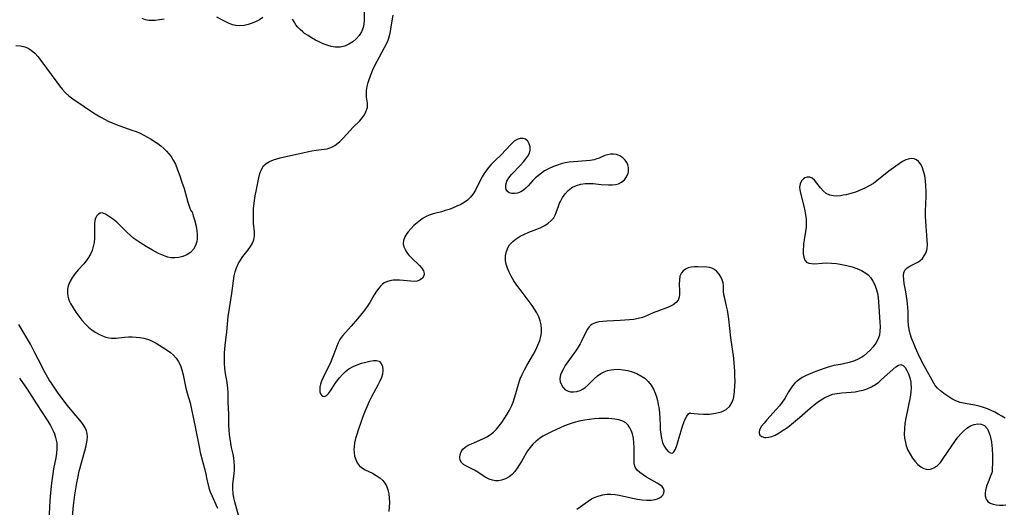
# Model space of a CAD drawing. Extents: x 1589302 to 1597504, y 2756403 to 2764605.
# Drawn here: x 1589851 to 1590205, y 2756880 to 2757055 of the extents above; entities that cross this region are included whole.
import ezdxf

# ---------------------------------------------------------------- set-up
doc = ezdxf.new("R2010")
doc.units = 0

msp = doc.modelspace()

# ---------------------------------------------------------------- linework, layer by layer
at = {"layer": 'WIL_005_Contours', "color": 0}
for points in [[(1589974.8, 2757059.46, 122), (1589974.77, 2757054.63, 122), (1589974.68, 2757053.34, 122), (1589974.44, 2757052.11, 122), (1589973.87, 2757050.65, 122), (1589973.01, 2757049.29, 122), (1589971.94, 2757048.06, 122), (1589970.69, 2757046.99, 122), (1589969.31, 2757046.13, 122), (1589967.82, 2757045.51, 122), (1589966.25, 2757045.15, 122), (1589965.36, 2757045.1, 122), (1589964.46, 2757045.14, 122), (1589963.01, 2757045.38, 122), (1589961.56, 2757045.79, 122), (1589960.12, 2757046.34, 122), (1589958.7, 2757046.96, 122), (1589957.31, 2757047.66, 122), (1589955.96, 2757048.42, 122), (1589954.66, 2757049.22, 122), (1589953.43, 2757050.05, 122), (1589952.75, 2757050.57, 122), (1589951.8, 2757051.37, 122), (1589950.97, 2757052.21, 122), (1589950.28, 2757053.07, 122), (1589949.65, 2757054.12, 122), (1589949.13, 2757055.17, 122)], [(1589902.99, 2757055.16, 122), (1589901.36, 2757054.85, 122), (1589899.77, 2757054.65, 122), (1589898.62, 2757054.62, 122), (1589897.52, 2757054.69, 122), (1589896.28, 2757054.93, 122), (1589895.14, 2757055.32, 122)], [(1589938.43, 2757055.72, 122), (1589937.3, 2757054.94, 122), (1589936.02, 2757054.24, 122), (1589934.64, 2757053.65, 122), (1589933.18, 2757053.17, 122), (1589931.69, 2757052.84, 122), (1589930.19, 2757052.71, 122), (1589928.7, 2757052.83, 122), (1589927.51, 2757053.14, 122), (1589926.12, 2757053.69, 122), (1589924.74, 2757054.37, 122), (1589921.92, 2757055.83, 122)], [(1589929.87, 2756876.84, 122), (1589928.38, 2756882.02, 122), (1589928.01, 2756883.52, 122), (1589927.75, 2756885.02, 122), (1589927.63, 2756886.7, 122), (1589927.68, 2756888.37, 122), (1589928.11, 2756892.04, 122), (1589928.22, 2756893.5, 122), (1589928.24, 2756894.96, 122), (1589928.17, 2756896.43, 122), (1589928.01, 2756897.89, 122), (1589927.78, 2756899.11, 122), (1589927.25, 2756901.55, 122), (1589926.96, 2756903.1, 122), (1589926.71, 2756904.67, 122), (1589926.52, 2756906.25, 122), (1589926.38, 2756907.84, 122), (1589926.3, 2756909.42, 122), (1589926.23, 2756913.36, 122), (1589926.06, 2756917.74, 122), (1589926.01, 2756921.13, 122), (1589925.9, 2756922.8, 122), (1589925.6, 2756924.8, 122), (1589924.99, 2756928.08, 122), (1589924.79, 2756929.89, 122), (1589924.68, 2756931.73, 122), (1589924.66, 2756933.6, 122), (1589924.73, 2756935.49, 122), (1589924.94, 2756938.15, 122), (1589925.49, 2756943.03, 122), (1589926.06, 2756948.46, 122), (1589926.56, 2756952.24, 122), (1589927.26, 2756956.81, 122), (1589927.91, 2756961.32, 122), (1589928.2, 2756963.06, 122), (1589928.52, 2756964.56, 122), (1589928.96, 2756966, 122), (1589929.61, 2756967.41, 122), (1589930.4, 2756968.74, 122), (1589931.29, 2756970.02, 122), (1589933.14, 2756972.41, 122), (1589934, 2756973.59, 122), (1589934.71, 2756974.79, 122), (1589935.19, 2756976.04, 122), (1589935.41, 2756977.42, 122), (1589935.4, 2756978.89, 122), (1589935.15, 2756982, 122), (1589935.06, 2756983.62, 122), (1589935.05, 2756985.4, 122), (1589935.13, 2756987.22, 122), (1589935.3, 2756989.05, 122), (1589935.44, 2756990.1, 122), (1589935.71, 2756991.76, 122), (1589936.04, 2756993.4, 122), (1589937.04, 2756998.27, 122), (1589937.42, 2756999.85, 122), (1589937.93, 2757001.27, 122), (1589938.67, 2757002.49, 122), (1589939.66, 2757003.39, 122), (1589940.88, 2757004.1, 122), (1589942.28, 2757004.68, 122), (1589943.46, 2757005.06, 122), (1589944.69, 2757005.4, 122), (1589946.27, 2757005.77, 122), (1589951.14, 2757006.81, 122), (1589956.02, 2757007.93, 122), (1589957.6, 2757008.21, 122), (1589960.43, 2757008.5, 122), (1589961.48, 2757008.68, 122), (1589962.5, 2757008.98, 122), (1589963.42, 2757009.38, 122), (1589964.29, 2757009.89, 122), (1589964.76, 2757010.22, 122), (1589966.04, 2757011.3, 122), (1589967.26, 2757012.51, 122), (1589970.85, 2757016.4, 122), (1589973.22, 2757018.73, 122), (1589974.26, 2757019.91, 122), (1589974.93, 2757020.86, 122), (1589975.46, 2757021.85, 122), (1589975.82, 2757022.87, 122), (1589975.96, 2757023.49, 122), (1589976.02, 2757024.28, 122), (1589975.99, 2757025.07, 122), (1589975.7, 2757027.22, 122), (1589975.62, 2757028.23, 122), (1589975.68, 2757029.55, 122), (1589975.9, 2757030.94, 122), (1589976.25, 2757032.37, 122), (1589976.73, 2757033.9, 122), (1589977.31, 2757035.44, 122), (1589977.97, 2757037, 122), (1589978.69, 2757038.55, 122), (1589979.47, 2757040.08, 122), (1589982.15, 2757044.94, 122), (1589982.94, 2757046.56, 122), (1589983.39, 2757047.64, 122), (1589983.86, 2757049.15, 122), (1589984.22, 2757050.72, 122), (1589984.5, 2757052.33, 122), (1589985.18, 2757056.56, 122)], [(1589849.83, 2757045.75, 124), (1589851.45, 2757045.59, 124), (1589852.98, 2757045.23, 124), (1589854.26, 2757044.7, 124), (1589855.33, 2757044.06, 124), (1589856.56, 2757043, 124), (1589857.68, 2757041.74, 124), (1589858.75, 2757040.36, 124), (1589864.49, 2757032.58, 124), (1589865.51, 2757031.24, 124), (1589866.56, 2757029.95, 124), (1589867.66, 2757028.74, 124), (1589868.83, 2757027.63, 124), (1589870.23, 2757026.56, 124), (1589874.32, 2757023.87, 124), (1589877.66, 2757021.54, 124), (1589878.83, 2757020.78, 124), (1589880.25, 2757019.96, 124), (1589881.6, 2757019.26, 124), (1589882.99, 2757018.59, 124), (1589885.84, 2757017.38, 124), (1589888.46, 2757016.4, 124), (1589891.45, 2757015.37, 124), (1589892.93, 2757014.82, 124), (1589894.39, 2757014.22, 124), (1589895.74, 2757013.58, 124), (1589897.07, 2757012.87, 124), (1589898.36, 2757012.11, 124), (1589899.62, 2757011.3, 124), (1589900.77, 2757010.5, 124), (1589901.88, 2757009.66, 124), (1589902.94, 2757008.76, 124), (1589903.91, 2757007.83, 124), (1589904.75, 2757006.9, 124), (1589905.5, 2757005.9, 124), (1589906.3, 2757004.58, 124), (1589907.04, 2757003.1, 124), (1589907.86, 2757001.15, 124), (1589908.66, 2756998.97, 124), (1589909.43, 2756996.67, 124), (1589910.15, 2756994.36, 124), (1589911.58, 2756989.48, 124), (1589912.02, 2756988.09, 124), (1589912.42, 2756987.01, 124), (1589912.8, 2756986.21, 124), (1589913.05, 2756985.99, 124)], [(1590051.19, 2756879.37, 120), (1590052.4, 2756880.23, 120), (1590055.25, 2756882.35, 120), (1590056.47, 2756883.09, 120), (1590057.76, 2756883.72, 120), (1590059.12, 2756884.23, 120), (1590060.52, 2756884.59, 120), (1590061.95, 2756884.77, 120), (1590063.39, 2756884.77, 120), (1590064.86, 2756884.63, 120), (1590066.34, 2756884.39, 120), (1590071.12, 2756883.39, 120), (1590072.88, 2756883.07, 120), (1590074.61, 2756882.82, 120), (1590076.28, 2756882.67, 120), (1590077.85, 2756882.67, 120), (1590079.28, 2756882.87, 120), (1590080.12, 2756883.13, 120), (1590080.86, 2756883.49, 120), (1590081.49, 2756883.94, 120), (1590081.97, 2756884.45, 120), (1590082.36, 2756885.22, 120), (1590082.46, 2756886.03, 120), (1590082.25, 2756886.82, 120), (1590081.73, 2756887.52, 120), (1590080.96, 2756888.17, 120), (1590080.01, 2756888.79, 120), (1590076.16, 2756890.92, 120), (1590074.9, 2756891.69, 120), (1590073.75, 2756892.52, 120), (1590072.8, 2756893.44, 120), (1590072.12, 2756894.49, 120), (1590071.78, 2756895.64, 120), (1590071.68, 2756896.92, 120), (1590071.77, 2756899.97, 120), (1590071.76, 2756901.58, 120), (1590071.66, 2756903.22, 120), (1590071.44, 2756904.84, 120), (1590071.08, 2756906.4, 120), (1590070.68, 2756907.58, 120), (1590070.17, 2756908.65, 120), (1590069.53, 2756909.6, 120), (1590068.74, 2756910.37, 120), (1590067.6, 2756911.02, 120), (1590066.26, 2756911.44, 120), (1590064.79, 2756911.7, 120), (1590062.63, 2756911.88, 120), (1590060.93, 2756911.93, 120), (1590059.19, 2756911.9, 120), (1590057.42, 2756911.79, 120), (1590055.65, 2756911.62, 120), (1590053.88, 2756911.36, 120), (1590052.01, 2756910.98, 120), (1590050.17, 2756910.51, 120), (1590048.4, 2756909.96, 120), (1590046.71, 2756909.34, 120), (1590045.12, 2756908.65, 120), (1590042.1, 2756907.1, 120), (1590040.1, 2756906.2, 120), (1590038.91, 2756905.56, 120), (1590037.74, 2756904.8, 120), (1590036.52, 2756903.81, 120), (1590035.38, 2756902.71, 120), (1590034.35, 2756901.53, 120), (1590033.47, 2756900.3, 120), (1590031.41, 2756896.72, 120), (1590030.62, 2756895.41, 120), (1590029.79, 2756894.14, 120), (1590028.89, 2756892.93, 120), (1590027.93, 2756891.86, 120), (1590026.9, 2756890.98, 120), (1590025.58, 2756890.27, 120), (1590024.16, 2756889.82, 120), (1590023.04, 2756889.64, 120), (1590021.92, 2756889.62, 120), (1590020.83, 2756889.77, 120), (1590019.63, 2756890.2, 120), (1590018.47, 2756890.82, 120), (1590015.04, 2756893.05, 120), (1590014.38, 2756893.43, 120), (1590011.27, 2756894.95, 120), (1590010.43, 2756895.48, 120), (1590009.78, 2756896.11, 120), (1590009.32, 2756896.99, 120), (1590009.15, 2756897.98, 120), (1590009.24, 2756899.02, 120), (1590009.58, 2756900.04, 120), (1590010.2, 2756900.96, 120), (1590011.05, 2756901.7, 120), (1590012.11, 2756902.33, 120), (1590013.3, 2756902.9, 120), (1590017.35, 2756904.64, 120), (1590018.8, 2756905.34, 120), (1590020.17, 2756906.17, 120), (1590021.28, 2756907.08, 120), (1590022.3, 2756908.12, 120), (1590023.26, 2756909.26, 120), (1590024.17, 2756910.48, 120), (1590025.34, 2756912.19, 120), (1590026.17, 2756913.52, 120), (1590026.95, 2756914.9, 120), (1590027.64, 2756916.32, 120), (1590028.25, 2756917.8, 120), (1590028.78, 2756919.32, 120), (1590029.25, 2756920.86, 120), (1590030.45, 2756925.03, 120), (1590030.82, 2756926.11, 120), (1590031.5, 2756927.76, 120), (1590032.31, 2756929.38, 120), (1590033.21, 2756930.98, 120), (1590035.56, 2756934.98, 120), (1590036.42, 2756936.6, 120), (1590037.18, 2756938.24, 120), (1590037.81, 2756939.9, 120), (1590038.19, 2756941.29, 120), (1590038.43, 2756942.69, 120), (1590038.49, 2756944.08, 120), (1590038.33, 2756945.55, 120), (1590037.98, 2756946.99, 120), (1590037.45, 2756948.42, 120), (1590036.78, 2756949.81, 120), (1590035.98, 2756951.14, 120), (1590035.1, 2756952.44, 120), (1590030.78, 2756958.15, 120), (1590029.64, 2756959.74, 120), (1590028.56, 2756961.35, 120), (1590027.57, 2756962.98, 120), (1590026.83, 2756964.39, 120), (1590026.22, 2756965.81, 120), (1590025.77, 2756967.23, 120), (1590025.52, 2756968.65, 120), (1590025.53, 2756970.3, 120), (1590025.85, 2756971.88, 120), (1590026.47, 2756973.36, 120), (1590027.04, 2756974.25, 120), (1590028.12, 2756975.41, 120), (1590029.4, 2756976.42, 120), (1590030.81, 2756977.31, 120), (1590032.31, 2756978.07, 120), (1590033.86, 2756978.71, 120), (1590036.81, 2756979.83, 120), (1590038.26, 2756980.47, 120), (1590039.63, 2756981.2, 120), (1590040.89, 2756982, 120), (1590041.98, 2756982.91, 120), (1590042.84, 2756983.93, 120), (1590043.34, 2756984.84, 120), (1590043.73, 2756985.82, 120), (1590044.52, 2756988.02, 120), (1590044.95, 2756989.16, 120), (1590045.23, 2756989.79, 120), (1590045.98, 2756991.2, 120), (1590046.91, 2756992.52, 120), (1590048, 2756993.7, 120), (1590049.25, 2756994.68, 120), (1590049.58, 2756994.88, 120), (1590051.01, 2756995.54, 120), (1590052.55, 2756995.98, 120), (1590054.15, 2756996.21, 120), (1590055.77, 2756996.25, 120), (1590057.05, 2756996.16, 120), (1590059.84, 2756995.88, 120), (1590062.57, 2756995.68, 120), (1590063.79, 2756995.68, 120), (1590065, 2756995.82, 120), (1590066.13, 2756996.13, 120), (1590067.15, 2756996.63, 120), (1590068.22, 2756997.52, 120), (1590069.02, 2756998.64, 120), (1590069.54, 2756999.91, 120), (1590069.64, 2757000.37, 120), (1590069.73, 2757001.18, 120), (1590069.69, 2757001.99, 120), (1590069.46, 2757002.88, 120), (1590069.06, 2757003.74, 120), (1590068.51, 2757004.52, 120), (1590067.61, 2757005.4, 120), (1590066.55, 2757006.1, 120), (1590065.37, 2757006.56, 120), (1590064.32, 2757006.73, 120), (1590063.24, 2757006.72, 120), (1590062.18, 2757006.54, 120), (1590061.16, 2757006.19, 120), (1590059.11, 2757005.3, 120), (1590058.02, 2757004.89, 120), (1590057.33, 2757004.71, 120), (1590055.98, 2757004.46, 120), (1590054.54, 2757004.31, 120), (1590049.99, 2757004.01, 120), (1590048.43, 2757003.83, 120), (1590046.99, 2757003.56, 120), (1590045.56, 2757003.2, 120), (1590044.15, 2757002.77, 120), (1590042.78, 2757002.26, 120), (1590040.96, 2757001.47, 120), (1590039.56, 2757000.72, 120), (1590038.41, 2756999.95, 120), (1590037.33, 2756999.1, 120), (1590036.32, 2756998.18, 120), (1590035.39, 2756997.23, 120), (1590033.72, 2756995.33, 120), (1590032.9, 2756994.48, 120), (1590032.04, 2756993.76, 120), (1590031, 2756993.17, 120), (1590029.91, 2756992.79, 120), (1590028.82, 2756992.62, 120), (1590027.8, 2756992.64, 120), (1590026.91, 2756992.88, 120), (1590026.21, 2756993.35, 120), (1590025.81, 2756994.01, 120), (1590025.64, 2756994.84, 120), (1590025.69, 2756995.77, 120), (1590026.06, 2756997.01, 120), (1590026.74, 2756998.25, 120), (1590027.65, 2756999.42, 120), (1590030.94, 2757002.84, 120), (1590031.96, 2757003.98, 120), (1590032.88, 2757005.08, 120), (1590033.61, 2757006.06, 120), (1590034.14, 2757007.04, 120), (1590034.41, 2757008.21, 120), (1590034.37, 2757009.38, 120), (1590034.06, 2757010.48, 120), (1590033.52, 2757011.41, 120), (1590032.76, 2757012.05, 120), (1590031.83, 2757012.33, 120), (1590030.78, 2757012.29, 120), (1590029.7, 2757011.95, 120), (1590028.66, 2757011.34, 120), (1590027.7, 2757010.46, 120), (1590025.46, 2757007.99, 120), (1590024.22, 2757006.74, 120), (1590021.58, 2757004.2, 120), (1590020.28, 2757002.87, 120), (1590019.59, 2757002.09, 120), (1590018.72, 2757000.98, 120), (1590017.92, 2756999.82, 120), (1590017.19, 2756998.61, 120), (1590016.61, 2756997.51, 120), (1590014.77, 2756993.86, 120), (1590013.95, 2756992.49, 120), (1590013, 2756991.27, 120), (1590011.95, 2756990.29, 120), (1590010.76, 2756989.44, 120), (1590009.48, 2756988.7, 120), (1590008.12, 2756988.04, 120), (1590006.71, 2756987.45, 120), (1590005.33, 2756986.93, 120), (1590003.93, 2756986.48, 120), (1590002.54, 2756986.09, 120), (1589999.53, 2756985.37, 120), (1589998.1, 2756984.89, 120), (1589997.03, 2756984.37, 120), (1589996, 2756983.75, 120), (1589995, 2756983.05, 120), (1589993.79, 2756982.1, 120), (1589992.62, 2756981.09, 120), (1589991.55, 2756980.01, 120), (1589990.6, 2756978.89, 120), (1589990.17, 2756978.28, 120), (1589989.46, 2756977.06, 120), (1589988.99, 2756975.82, 120), (1589988.86, 2756974.58, 120), (1589989.05, 2756973.53, 120), (1589989.49, 2756972.49, 120), (1589990.11, 2756971.48, 120), (1589990.88, 2756970.51, 120), (1589991.57, 2756969.78, 120), (1589994.62, 2756966.77, 120), (1589995.46, 2756965.81, 120), (1589996.07, 2756964.87, 120), (1589996.36, 2756963.97, 120), (1589996.23, 2756963.08, 120), (1589995.72, 2756962.29, 120), (1589994.91, 2756961.65, 120), (1589993.87, 2756961.24, 120), (1589992.76, 2756961.1, 120), (1589991.54, 2756961.13, 120), (1589988.9, 2756961.42, 120), (1589987.54, 2756961.54, 120), (1589986.65, 2756961.57, 120), (1589985.28, 2756961.54, 120), (1589983.98, 2756961.36, 120), (1589982.8, 2756960.97, 120), (1589982.04, 2756960.53, 120), (1589981.33, 2756959.97, 120), (1589980.69, 2756959.38, 120), (1589980.08, 2756958.71, 120), (1589979.23, 2756957.56, 120), (1589978.45, 2756956.28, 120), (1589976.83, 2756953.53, 120), (1589975.65, 2756951.76, 120), (1589974.62, 2756950.35, 120), (1589973.53, 2756948.97, 120), (1589972.42, 2756947.62, 120), (1589970.2, 2756945.04, 120), (1589967.18, 2756941.65, 120), (1589966.59, 2756940.96, 120), (1589966.08, 2756940.25, 120), (1589965.48, 2756939.12, 120), (1589964.97, 2756937.83, 120), (1589963.96, 2756934.96, 120), (1589963.49, 2756933.78, 120), (1589962.8, 2756932.21, 120), (1589959.99, 2756926.43, 120), (1589959.51, 2756925.3, 120), (1589959.14, 2756924.21, 120), (1589958.92, 2756923.21, 120), (1589958.85, 2756922.27, 120), (1589958.93, 2756921.46, 120), (1589959.14, 2756920.77, 120), (1589959.47, 2756920.25, 120), (1589959.97, 2756919.9, 120), (1589960.57, 2756919.86, 120), (1589961.28, 2756920.21, 120), (1589962.01, 2756920.91, 120), (1589962.74, 2756921.87, 120), (1589964.16, 2756924.1, 120), (1589965, 2756925.34, 120), (1589965.95, 2756926.58, 120), (1589966.99, 2756927.76, 120), (1589968.13, 2756928.84, 120), (1589969.36, 2756929.77, 120), (1589970.81, 2756930.57, 120), (1589972.33, 2756931.2, 120), (1589973.88, 2756931.73, 120), (1589975.37, 2756932.19, 120), (1589976.81, 2756932.55, 120), (1589978.13, 2756932.76, 120), (1589979.3, 2756932.76, 120), (1589980.25, 2756932.44, 120), (1589980.96, 2756931.7, 120), (1589981.37, 2756930.61, 120), (1589981.5, 2756929.3, 120), (1589981.34, 2756927.84, 120), (1589980.99, 2756926.61, 120), (1589980.49, 2756925.35, 120), (1589979.78, 2756923.92, 120), (1589977.45, 2756919.69, 120), (1589976.64, 2756918.06, 120), (1589975.89, 2756916.38, 120), (1589975.18, 2756914.67, 120), (1589974.51, 2756912.94, 120), (1589973.87, 2756911.2, 120), (1589972.67, 2756907.75, 120), (1589972.17, 2756906.22, 120), (1589971.72, 2756904.71, 120), (1589971.37, 2756903.22, 120), (1589971.17, 2756901.76, 120), (1589971.13, 2756900.8, 120), (1589971.17, 2756899.87, 120), (1589971.38, 2756898.47, 120), (1589971.77, 2756897.18, 120), (1589972.33, 2756896.02, 120), (1589973.07, 2756895.03, 120), (1589973.3, 2756894.81, 120), (1589974.2, 2756894.15, 120), (1589975.23, 2756893.58, 120), (1589977.85, 2756892.28, 120), (1589979.18, 2756891.54, 120), (1589980.44, 2756890.69, 120), (1589981.55, 2756889.71, 120), (1589982.29, 2756888.79, 120), (1589982.88, 2756887.76, 120), (1589983.37, 2756886.4, 120), (1589983.67, 2756884.94, 120), (1589983.81, 2756883.41, 120), (1589983.85, 2756881.82, 120), (1589983.81, 2756880.21, 120), (1589983.7, 2756878.59, 120)], [(1590204.9, 2756912, 120), (1590203.69, 2756912.79, 120), (1590202.39, 2756913.53, 120), (1590201.13, 2756914.21, 120), (1590199.85, 2756914.85, 120), (1590198.52, 2756915.43, 120), (1590197.15, 2756915.93, 120), (1590195.61, 2756916.38, 120), (1590194.06, 2756916.73, 120), (1590190.5, 2756917.31, 120), (1590188.79, 2756917.71, 120), (1590187.2, 2756918.29, 120), (1590185.7, 2756919.04, 120), (1590184.27, 2756919.92, 120), (1590182.92, 2756920.87, 120), (1590181.67, 2756921.87, 120), (1590180.66, 2756922.8, 120), (1590179.8, 2756923.77, 120), (1590179.27, 2756924.57, 120), (1590175.79, 2756930.86, 120), (1590174.2, 2756934, 120), (1590172.65, 2756937.32, 120), (1590171.94, 2756939.02, 120), (1590171.3, 2756940.74, 120), (1590170.81, 2756942.29, 120), (1590170.42, 2756943.85, 120), (1590170.17, 2756945.42, 120), (1590170.07, 2756947.02, 120), (1590170.06, 2756950.23, 120), (1590170.01, 2756951.82, 120), (1590169.89, 2756953.06, 120), (1590169.72, 2756954.3, 120), (1590169.22, 2756957.36, 120), (1590168.69, 2756960.37, 120), (1590168.5, 2756961.76, 120), (1590168.43, 2756963.04, 120), (1590168.54, 2756964.19, 120), (1590168.91, 2756965.15, 120), (1590169.67, 2756965.95, 120), (1590170.7, 2756966.59, 120), (1590173.12, 2756967.77, 120), (1590173.76, 2756968.15, 120), (1590174.38, 2756968.59, 120), (1590175.18, 2756969.35, 120), (1590175.86, 2756970.24, 120), (1590176.4, 2756971.24, 120), (1590176.76, 2756972.34, 120), (1590176.86, 2756972.87, 120), (1590176.96, 2756974.3, 120), (1590176.91, 2756975.83, 120), (1590176.48, 2756980.9, 120), (1590176.36, 2756982.69, 120), (1590176.28, 2756984.49, 120), (1590176.28, 2756986.31, 120), (1590176.52, 2756991.52, 120), (1590176.52, 2756993.44, 120), (1590176.44, 2756995.34, 120), (1590176.27, 2756997.2, 120), (1590176.01, 2756998.98, 120), (1590175.63, 2757000.65, 120), (1590175.1, 2757002.16, 120), (1590174.54, 2757003.21, 120), (1590173.77, 2757004.15, 120), (1590173.03, 2757004.7, 120), (1590172.2, 2757005.04, 120), (1590171.32, 2757005.16, 120), (1590170.07, 2757004.95, 120), (1590169.27, 2757004.65, 120), (1590168.09, 2757004.05, 120), (1590166.87, 2757003.3, 120), (1590165.64, 2757002.45, 120), (1590163.15, 2757000.57, 120), (1590157.61, 2756996.26, 120), (1590156.12, 2756995.32, 120), (1590154.53, 2756994.49, 120), (1590152.87, 2756993.77, 120), (1590151.17, 2756993.14, 120), (1590149.46, 2756992.61, 120), (1590147.76, 2756992.19, 120), (1590146.75, 2756991.99, 120), (1590145.76, 2756991.84, 120), (1590144.39, 2756991.71, 120), (1590143.11, 2756991.74, 120), (1590141.93, 2756992, 120), (1590140.69, 2756992.66, 120), (1590139.58, 2756993.6, 120), (1590138.59, 2756994.71, 120), (1590137.3, 2756996.37, 120), (1590136.49, 2756997.36, 120), (1590135.63, 2756998.09, 120), (1590134.76, 2756998.43, 120), (1590133.85, 2756998.48, 120), (1590132.97, 2756998.24, 120), (1590132.47, 2756997.94, 120), (1590131.74, 2756997.15, 120), (1590131.27, 2756996.11, 120), (1590131.09, 2756994.92, 120), (1590131.2, 2756993.88, 120), (1590131.46, 2756992.75, 120), (1590132.63, 2756988.12, 120), (1590133, 2756986.44, 120), (1590133.25, 2756985.01, 120), (1590133.43, 2756983.57, 120), (1590133.5, 2756982.13, 120), (1590133.42, 2756980.59, 120), (1590133.23, 2756979.05, 120), (1590132.73, 2756976.04, 120), (1590132.52, 2756974.57, 120), (1590132.46, 2756973.87, 120), (1590132.38, 2756972.39, 120), (1590132.43, 2756971.01, 120), (1590132.62, 2756969.78, 120), (1590132.99, 2756968.75, 120), (1590133.59, 2756968.01, 120), (1590134.38, 2756967.63, 120), (1590135.36, 2756967.47, 120), (1590136.49, 2756967.46, 120), (1590139.19, 2756967.66, 120), (1590140.74, 2756967.74, 120), (1590142.54, 2756967.69, 120), (1590144.38, 2756967.51, 120), (1590146.25, 2756967.22, 120), (1590148.11, 2756966.82, 120), (1590149.93, 2756966.33, 120), (1590151.69, 2756965.72, 120), (1590153.34, 2756964.99, 120), (1590154.83, 2756964.1, 120), (1590155.66, 2756963.45, 120), (1590156.63, 2756962.4, 120), (1590157.45, 2756961.18, 120), (1590158.11, 2756959.85, 120), (1590158.64, 2756958.43, 120), (1590159.03, 2756956.93, 120), (1590159.3, 2756955.35, 120), (1590159.46, 2756953.73, 120), (1590159.93, 2756946.48, 120), (1590160, 2756944.85, 120), (1590159.96, 2756943.28, 120), (1590159.74, 2756941.77, 120), (1590159.23, 2756940.32, 120), (1590158.48, 2756938.94, 120), (1590157.55, 2756937.64, 120), (1590156.48, 2756936.43, 120), (1590155.28, 2756935.31, 120), (1590153.99, 2756934.31, 120), (1590153.42, 2756933.93, 120), (1590151.92, 2756933.13, 120), (1590150.45, 2756932.53, 120), (1590148.92, 2756932.04, 120), (1590147.36, 2756931.64, 120), (1590145.79, 2756931.32, 120), (1590143.38, 2756930.89, 120), (1590141.66, 2756930.46, 120), (1590139.94, 2756929.91, 120), (1590138.23, 2756929.29, 120), (1590136.55, 2756928.63, 120), (1590133.45, 2756927.33, 120), (1590132.08, 2756926.63, 120), (1590131.2, 2756926.08, 120), (1590130.25, 2756925.37, 120), (1590129.37, 2756924.57, 120), (1590128.58, 2756923.7, 120), (1590127.81, 2756922.62, 120), (1590127.13, 2756921.49, 120), (1590125.78, 2756919.1, 120), (1590124.87, 2756917.76, 120), (1590123.84, 2756916.45, 120), (1590122.73, 2756915.17, 120), (1590119.34, 2756911.47, 120), (1590118.33, 2756910.3, 120), (1590117.48, 2756909.18, 120), (1590116.87, 2756908.13, 120), (1590116.69, 2756907.71, 120), (1590116.55, 2756907.15, 120), (1590116.55, 2756906.64, 120), (1590116.89, 2756905.95, 120), (1590117.59, 2756905.45, 120), (1590118.55, 2756905.18, 120), (1590118.93, 2756905.15, 120), (1590120, 2756905.24, 120), (1590121.16, 2756905.53, 120), (1590122.37, 2756906.01, 120), (1590123.81, 2756906.77, 120), (1590125.26, 2756907.7, 120), (1590126.71, 2756908.76, 120), (1590128.16, 2756909.9, 120), (1590131.05, 2756912.33, 120), (1590135.06, 2756915.8, 120), (1590136.22, 2756916.76, 120), (1590137.51, 2756917.74, 120), (1590138.83, 2756918.64, 120), (1590140.17, 2756919.44, 120), (1590141.55, 2756920.1, 120), (1590142.96, 2756920.61, 120), (1590144.57, 2756920.95, 120), (1590146.21, 2756921.14, 120), (1590149.57, 2756921.39, 120), (1590151.04, 2756921.56, 120), (1590152.51, 2756921.81, 120), (1590153.94, 2756922.14, 120), (1590155.33, 2756922.59, 120), (1590156.93, 2756923.29, 120), (1590158.4, 2756924.16, 120), (1590159.51, 2756925.01, 120), (1590160.54, 2756925.92, 120), (1590162.48, 2756927.72, 120), (1590165.68, 2756930.52, 120), (1590166.59, 2756931.09, 120), (1590167.45, 2756931.27, 120), (1590168.23, 2756930.94, 120), (1590168.95, 2756930.21, 120), (1590169.62, 2756929.17, 120), (1590170.2, 2756927.91, 120), (1590170.68, 2756926.48, 120), (1590171.01, 2756924.92, 120), (1590171.08, 2756924.38, 120), (1590171.16, 2756923.05, 120), (1590171.06, 2756921.36, 120), (1590170.8, 2756919.62, 120), (1590169.24, 2756912.1, 120), (1590168.92, 2756910.18, 120), (1590168.72, 2756908.27, 120), (1590168.67, 2756906.38, 120), (1590168.79, 2756904.9, 120), (1590169.06, 2756903.29, 120), (1590169.4, 2756902.08, 120), (1590170.01, 2756900.55, 120), (1590170.77, 2756899.1, 120), (1590171.64, 2756897.75, 120), (1590172.59, 2756896.52, 120), (1590173.55, 2756895.48, 120), (1590174.56, 2756894.63, 120), (1590175.64, 2756894.02, 120), (1590176.57, 2756893.75, 120), (1590177.53, 2756893.7, 120), (1590178.48, 2756893.85, 120), (1590179.57, 2756894.31, 120), (1590180.59, 2756895.04, 120), (1590181.68, 2756896.18, 120), (1590182.69, 2756897.54, 120), (1590185.75, 2756902.16, 120), (1590186.83, 2756903.71, 120), (1590187.95, 2756905.21, 120), (1590189.1, 2756906.6, 120), (1590189.88, 2756907.42, 120), (1590191.1, 2756908.45, 120), (1590192.4, 2756909.26, 120), (1590193.73, 2756909.81, 120), (1590195.06, 2756910.06, 120), (1590196.31, 2756909.96, 120), (1590197.46, 2756909.43, 120), (1590198.45, 2756908.33, 120), (1590198.82, 2756907.67, 120), (1590199.49, 2756905.72, 120), (1590199.93, 2756903.43, 120), (1590200.18, 2756901.01, 120), (1590200.29, 2756898.63, 120), (1590200.31, 2756896.47, 120), (1590200.22, 2756893.25, 120)], [(1589913.05, 2756985.99, 124), (1589913.48, 2756984.67, 124), (1589913.91, 2756983.19, 124), (1589914.36, 2756981.36, 124), (1589914.73, 2756979.36, 124), (1589914.9, 2756977.86, 124), (1589914.91, 2756976.39, 124), (1589914.77, 2756975.37, 124), (1589914.31, 2756973.92, 124), (1589913.58, 2756972.66, 124), (1589912.46, 2756971.47, 124), (1589911.16, 2756970.64, 124), (1589909.77, 2756970.08, 124), (1589908.32, 2756969.69, 124), (1589906.84, 2756969.51, 124), (1589905.37, 2756969.58, 124), (1589904.36, 2756969.79, 124), (1589903.35, 2756970.11, 124), (1589902.16, 2756970.59, 124), (1589900.96, 2756971.15, 124), (1589898.83, 2756972.31, 124), (1589896.58, 2756973.62, 124), (1589894.33, 2756975, 124), (1589893.25, 2756975.74, 124), (1589892.19, 2756976.52, 124), (1589890.96, 2756977.54, 124), (1589889.79, 2756978.62, 124), (1589887.27, 2756981.15, 124), (1589886.04, 2756982.29, 124), (1589884.79, 2756983.29, 124), (1589883.06, 2756984.55, 124), (1589882.03, 2756985.2, 124), (1589881.41, 2756985.5, 124), (1589880.82, 2756985.66, 124), (1589880.09, 2756985.57, 124), (1589879.41, 2756985.21, 124), (1589878.83, 2756984.61, 124), (1589878.41, 2756983.81, 124), (1589878.18, 2756982.88, 124), (1589878.08, 2756981.82, 124), (1589878.07, 2756978.1, 124), (1589878.02, 2756976.59, 124), (1589877.86, 2756975.07, 124), (1589877.56, 2756973.56, 124), (1589877.13, 2756972.22, 124), (1589876.56, 2756970.92, 124), (1589875.87, 2756969.68, 124), (1589875.06, 2756968.51, 124), (1589874.2, 2756967.46, 124), (1589872.15, 2756965.19, 124), (1589871.08, 2756963.93, 124), (1589870.12, 2756962.62, 124), (1589869.26, 2756961.13, 124), (1589868.9, 2756960.35, 124), (1589868.62, 2756959.56, 124), (1589868.35, 2756958.32, 124), (1589868.29, 2756957.06, 124), (1589868.44, 2756955.81, 124), (1589868.69, 2756954.88, 124), (1589869.05, 2756953.95, 124), (1589869.43, 2756953.15, 124), (1589870.32, 2756951.57, 124), (1589871.29, 2756950.06, 124), (1589872.37, 2756948.58, 124), (1589873.53, 2756947.15, 124), (1589874.78, 2756945.8, 124), (1589875.91, 2756944.74, 124), (1589877.09, 2756943.76, 124), (1589878.31, 2756942.89, 124), (1589879.82, 2756942.01, 124), (1589880.92, 2756941.53, 124), (1589882.04, 2756941.16, 124), (1589883.17, 2756940.9, 124), (1589884.09, 2756940.77, 124), (1589885, 2756940.71, 124), (1589885.83, 2756940.73, 124), (1589888.82, 2756941.12, 124), (1589890.17, 2756941.22, 124), (1589891.57, 2756941.24, 124), (1589892.99, 2756941.16, 124), (1589894.35, 2756940.99, 124), (1589895.7, 2756940.74, 124), (1589897.02, 2756940.37, 124), (1589897.81, 2756940.09, 124), (1589899, 2756939.54, 124), (1589900.15, 2756938.91, 124), (1589904.15, 2756936.43, 124), (1589905.31, 2756935.58, 124), (1589906.35, 2756934.66, 124), (1589907.28, 2756933.62, 124), (1589908.08, 2756932.48, 124), (1589908.84, 2756930.97, 124), (1589909.43, 2756929.34, 124), (1589909.87, 2756927.65, 124), (1589910.79, 2756922.87, 124), (1589911.27, 2756921.08, 124), (1589912.31, 2756917.54, 124), (1589912.76, 2756915.77, 124), (1589914.19, 2756908.99, 124), (1589915.68, 2756901.23, 124), (1589916, 2756899.7, 124), (1589916.76, 2756896.61, 124), (1589917.61, 2756893.54, 124), (1589918, 2756892, 124), (1589918.38, 2756890.03, 124), (1589918.7, 2756888.58, 124), (1589919.11, 2756887.11, 124), (1589919.58, 2756885.65, 124), (1589920.11, 2756884.29, 124), (1589921.58, 2756881.08, 124), (1589922.13, 2756879.77, 124)], [(1590091.99, 2756913.9, 120), (1590093.28, 2756913.71, 120), (1590094.74, 2756913.57, 120), (1590096.64, 2756913.49, 120), (1590098.77, 2756913.55, 120), (1590100.95, 2756913.8, 120), (1590103.02, 2756914.32, 120), (1590104.79, 2756915.17, 120), (1590106.09, 2756916.33, 120), (1590106.95, 2756917.75, 120), (1590107.36, 2756919.06, 120), (1590107.62, 2756920.45, 120), (1590107.79, 2756921.9, 120), (1590107.89, 2756923.59, 120), (1590107.93, 2756925.33, 120), (1590107.91, 2756927.09, 120), (1590107.85, 2756928.86, 120), (1590107.67, 2756931.73, 120), (1590107.48, 2756933.56, 120), (1590106.48, 2756940.83, 120), (1590105.68, 2756947.59, 120), (1590105.46, 2756949.2, 120), (1590105.2, 2756950.76, 120), (1590104.89, 2756952.24, 120), (1590104.22, 2756954.92, 120), (1590103.95, 2756956.26, 120), (1590103.8, 2756957.55, 120), (1590103.74, 2756959.59, 120), (1590103.63, 2756960.57, 120), (1590103.33, 2756961.66, 120), (1590102.84, 2756962.73, 120), (1590102.2, 2756963.72, 120), (1590101.44, 2756964.61, 120), (1590100.58, 2756965.33, 120), (1590099.63, 2756965.84, 120), (1590098.75, 2756966.07, 120), (1590097.82, 2756966.16, 120), (1590094.54, 2756966.32, 120), (1590093.37, 2756966.31, 120), (1590092.23, 2756966.19, 120), (1590091.15, 2756965.92, 120), (1590090.17, 2756965.49, 120), (1590089.33, 2756964.9, 120), (1590088.67, 2756964.15, 120), (1590088.17, 2756962.98, 120), (1590087.95, 2756961.61, 120), (1590087.91, 2756960.15, 120), (1590088.02, 2756957.68, 120), (1590088, 2756956.51, 120), (1590087.86, 2756955.41, 120), (1590087.5, 2756954.43, 120), (1590086.76, 2756953.51, 120), (1590085.74, 2756952.74, 120), (1590084.51, 2756952.08, 120), (1590083.14, 2756951.48, 120), (1590078.59, 2756949.77, 120), (1590075.88, 2756948.64, 120), (1590074.7, 2756948.19, 120), (1590073.22, 2756947.78, 120), (1590071.66, 2756947.49, 120), (1590070.05, 2756947.28, 120), (1590068.39, 2756947.15, 120), (1590066.73, 2756947.05, 120), (1590061.9, 2756946.86, 120), (1590060.45, 2756946.75, 120), (1590059.07, 2756946.56, 120), (1590057.81, 2756946.23, 120), (1590056.69, 2756945.72, 120), (1590056.1, 2756945.3, 120), (1590055.58, 2756944.79, 120), (1590054.98, 2756944.01, 120), (1590054.48, 2756943.12, 120), (1590052.97, 2756939.9, 120), (1590052.37, 2756938.75, 120), (1590051.62, 2756937.5, 120), (1590050.71, 2756936.13, 120), (1590047.02, 2756930.89, 120), (1590046.32, 2756929.77, 120), (1590045.73, 2756928.66, 120), (1590045.3, 2756927.56, 120), (1590045.17, 2756927.01, 120), (1590045.09, 2756926.18, 120), (1590045.22, 2756925.08, 120), (1590045.59, 2756924.06, 120), (1590046.16, 2756923.15, 120), (1590046.9, 2756922.39, 120), (1590047.8, 2756921.83, 120), (1590048.84, 2756921.52, 120), (1590049.97, 2756921.45, 120), (1590051.14, 2756921.6, 120), (1590052.3, 2756921.96, 120), (1590053.39, 2756922.53, 120), (1590053.97, 2756922.94, 120), (1590055.1, 2756923.94, 120), (1590057.37, 2756926.22, 120), (1590058.62, 2756927.28, 120), (1590059.72, 2756928.02, 120), (1590060.91, 2756928.62, 120), (1590062.17, 2756929.1, 120), (1590063.47, 2756929.42, 120), (1590064.38, 2756929.55, 120), (1590066.04, 2756929.59, 120), (1590067.73, 2756929.44, 120), (1590069.4, 2756929.12, 120), (1590071.05, 2756928.65, 120), (1590072.65, 2756928.04, 120), (1590074.16, 2756927.29, 120), (1590075.55, 2756926.37, 120), (1590076.81, 2756925.21, 120), (1590077.87, 2756923.87, 120), (1590078.64, 2756922.51, 120), (1590079.26, 2756921.05, 120), (1590079.71, 2756919.73, 120), (1590080.08, 2756918.38, 120), (1590080.38, 2756917.01, 120), (1590080.66, 2756915.34, 120), (1590080.84, 2756913.7, 120), (1590080.94, 2756912.12, 120), (1590081.01, 2756909.31, 120), (1590081.09, 2756907.84, 120), (1590081.26, 2756906.31, 120), (1590081.54, 2756904.8, 120), (1590081.94, 2756903.35, 120), (1590082.48, 2756902.03, 120), (1590083.16, 2756900.94, 120), (1590083.93, 2756900.1, 120), (1590084.71, 2756899.59, 120), (1590085.43, 2756899.5, 120), (1590086.02, 2756899.97, 120), (1590086.53, 2756900.92, 120), (1590087.03, 2756902.27, 120), (1590087.54, 2756903.89, 120), (1590088.59, 2756907.52, 120), (1590089.24, 2756909.6, 120), (1590089.93, 2756911.42, 120), (1590090.65, 2756912.83, 120), (1590091.21, 2756913.58, 120), (1590091.68, 2756913.95, 120), (1590091.99, 2756913.9, 120)], [(1589870.12, 2756876.76, 124), (1589870.47, 2756880.76, 124), (1589870.7, 2756882.66, 124), (1589870.97, 2756884.56, 124), (1589871.71, 2756888.88, 124), (1589872.03, 2756890.57, 124), (1589872.58, 2756893.06, 124), (1589873.33, 2756896.01, 124), (1589874.88, 2756901.6, 124), (1589875.19, 2756902.91, 124), (1589875.41, 2756904.18, 124), (1589875.51, 2756905.41, 124), (1589875.42, 2756906.6, 124), (1589875.19, 2756907.53, 124), (1589874.57, 2756908.85, 124), (1589873.72, 2756910.11, 124), (1589872.73, 2756911.37, 124), (1589868.21, 2756916.76, 124), (1589866.15, 2756919.49, 124), (1589865.04, 2756921.04, 124), (1589862.89, 2756924.21, 124), (1589861.8, 2756925.85, 124), (1589860.77, 2756927.52, 124), (1589859.83, 2756929.19, 124), (1589858.95, 2756930.89, 124), (1589856.65, 2756935.54, 124), (1589855.02, 2756938.59, 124), (1589850.84, 2756945.63, 124)], [(1589851.07, 2756926.35, 122), (1589853.8, 2756922.43, 122), (1589854.69, 2756921.1, 122), (1589857.22, 2756917.15, 122), (1589861.22, 2756911.01, 122), (1589862.2, 2756909.37, 122), (1589863.07, 2756907.71, 122), (1589863.62, 2756906.41, 122), (1589864.05, 2756905.09, 122), (1589864.35, 2756903.74, 122), (1589864.45, 2756902.96, 122), (1589864.5, 2756902, 122), (1589864.49, 2756901.04, 122), (1589864.36, 2756899.47, 122), (1589864.12, 2756897.88, 122), (1589863.31, 2756893.84, 122), (1589863.02, 2756892.15, 122), (1589862.57, 2756888.71, 122), (1589862.08, 2756884.1, 122), (1589861.82, 2756880.38, 122), (1589861.71, 2756877.37, 122)], [(1590200.22, 2756893.25, 120), (1590200.23, 2756893.04, 120), (1590200.08, 2756892.46, 120), (1590199.78, 2756891.6, 120), (1590198.75, 2756889.09, 120), (1590198.22, 2756887.67, 120), (1590197.79, 2756886.11, 120), (1590197.68, 2756885.17, 120), (1590197.72, 2756884.26, 120), (1590198.11, 2756883, 120), (1590198.7, 2756882.21, 120), (1590199.55, 2756881.6, 120), (1590200.56, 2756881.23, 120), (1590201.63, 2756881.04, 120), (1590202.84, 2756880.9, 120), (1590204.03, 2756880.87, 120), (1590205.17, 2756881, 120)]]:
    msp.add_polyline3d(points, dxfattribs=at)

doc.saveas('drawing.dxf')
